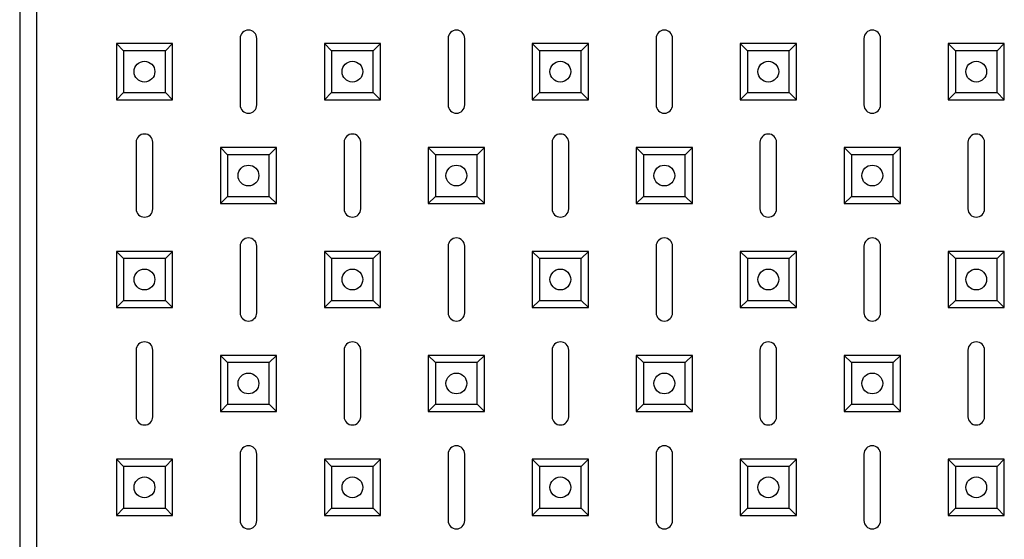
# Model space of a CAD drawing. Units: millimetres. Extents: x -2264 to 1981, y -1894 to 2498.
# Drawn here: x -2226 to -1989, y -1635 to -1510 of the extents above; entities that cross this region are included whole.
import ezdxf

# ---------------------------------------------------------------- set-up
doc = ezdxf.new("R2010")
doc.units = ezdxf.units.MM

msp = doc.modelspace()

# ---------------------------------------------------------------- linework, layer by layer
at = {"color": 7, "linetype": 'Continuous', "lineweight": 25}
for p, q in [((-2225.94, -879.3), (-2225.94, -1815.16)), ((-2221.94, -881.23), (-2221.94, -1813.23)), ((-2172.94, -1514.23), (-2172.94, -1530.23)), ((-2172.94, -1514.23), (-2172.94, -1530.23)), ((-2168.94, -1530.23), (-2168.94, -1514.23)), ((-2168.94, -1530.23), (-2168.94, -1514.23)), ((-2122.94, -1514.23), (-2122.94, -1530.23)), ((-2122.94, -1514.23), (-2122.94, -1530.23)), ((-2118.94, -1530.23), (-2118.94, -1514.23)), ((-2118.94, -1530.23), (-2118.94, -1514.23)), ((-2072.94, -1514.23), (-2072.94, -1530.23)), ((-2072.94, -1514.23), (-2072.94, -1530.23)), ((-2068.94, -1530.23), (-2068.94, -1514.23)), ((-2068.94, -1530.23), (-2068.94, -1514.23)), ((-2022.94, -1514.23), (-2022.94, -1530.23)), ((-2022.94, -1514.23), (-2022.94, -1530.23)), ((-2018.94, -1530.23), (-2018.94, -1514.23)), ((-2018.94, -1530.23), (-2018.94, -1514.23)), ((-2200.96, -1517.21), (-2202.69, -1515.48)), ((-2202.69, -1515.48), (-2202.69, -1528.98)), ((-2189.19, -1515.48), (-2202.69, -1515.48)), ((-2200.96, -1517.21), (-2202.69, -1515.48)), ((-2202.69, -1515.48), (-2202.69, -1528.98)), ((-2189.19, -1515.48), (-2202.69, -1515.48)), ((-2200.96, -1517.21), (-2200.96, -1527.25)), ((-2190.92, -1517.21), (-2200.96, -1517.21)), ((-2200.96, -1517.21), (-2200.96, -1527.25)), ((-2190.92, -1517.21), (-2200.96, -1517.21)), ((-2190.92, -1517.21), (-2189.19, -1515.48)), ((-2190.92, -1517.21), (-2189.19, -1515.48)), ((-2190.92, -1527.25), (-2190.92, -1517.21)), ((-2190.92, -1527.25), (-2190.92, -1517.21)), ((-2189.19, -1528.98), (-2189.19, -1515.48)), ((-2189.19, -1528.98), (-2189.19, -1515.48)), ((-2150.96, -1517.21), (-2152.69, -1515.48)), ((-2152.69, -1515.48), (-2152.69, -1528.98)), ((-2139.19, -1515.48), (-2152.69, -1515.48)), ((-2150.96, -1517.21), (-2152.69, -1515.48)), ((-2139.19, -1515.48), (-2152.69, -1515.48)), ((-2152.69, -1515.48), (-2152.69, -1528.98)), ((-2150.96, -1517.21), (-2150.96, -1527.25)), ((-2140.92, -1517.21), (-2150.96, -1517.21)), ((-2150.96, -1517.21), (-2150.96, -1527.25)), ((-2140.92, -1517.21), (-2150.96, -1517.21)), ((-2140.92, -1517.21), (-2139.19, -1515.48)), ((-2140.92, -1517.21), (-2139.19, -1515.48)), ((-2140.92, -1527.25), (-2140.92, -1517.21)), ((-2140.92, -1527.25), (-2140.92, -1517.21)), ((-2139.19, -1528.98), (-2139.19, -1515.48)), ((-2139.19, -1528.98), (-2139.19, -1515.48)), ((-2100.96, -1517.21), (-2102.69, -1515.48)), ((-2102.69, -1515.48), (-2102.69, -1528.98)), ((-2089.19, -1515.48), (-2102.69, -1515.48)), ((-2100.96, -1517.21), (-2102.69, -1515.48)), ((-2102.69, -1515.48), (-2102.69, -1528.98)), ((-2089.19, -1515.48), (-2102.69, -1515.48)), ((-2100.96, -1517.21), (-2100.96, -1527.25)), ((-2090.92, -1517.21), (-2100.96, -1517.21)), ((-2100.96, -1517.21), (-2100.96, -1527.25)), ((-2090.92, -1517.21), (-2100.96, -1517.21)), ((-2090.92, -1517.21), (-2089.19, -1515.48)), ((-2090.92, -1517.21), (-2089.19, -1515.48)), ((-2090.92, -1527.25), (-2090.92, -1517.21)), ((-2090.92, -1527.25), (-2090.92, -1517.21)), ((-2089.19, -1528.98), (-2089.19, -1515.48)), ((-2089.19, -1528.98), (-2089.19, -1515.48)), ((-2050.96, -1517.21), (-2052.69, -1515.48)), ((-2052.69, -1515.48), (-2052.69, -1528.98)), ((-2039.19, -1515.48), (-2052.69, -1515.48)), ((-2050.96, -1517.21), (-2052.69, -1515.48)), ((-2052.69, -1515.48), (-2052.69, -1528.98)), ((-2039.19, -1515.48), (-2052.69, -1515.48)), ((-2050.96, -1517.21), (-2050.96, -1527.25)), ((-2040.92, -1517.21), (-2050.96, -1517.21)), ((-2050.96, -1517.21), (-2050.96, -1527.25)), ((-2040.92, -1517.21), (-2050.96, -1517.21)), ((-2040.92, -1517.21), (-2039.19, -1515.48)), ((-2040.92, -1517.21), (-2039.19, -1515.48)), ((-2040.92, -1527.25), (-2040.92, -1517.21)), ((-2040.92, -1527.25), (-2040.92, -1517.21)), ((-2039.19, -1528.98), (-2039.19, -1515.48)), ((-2039.19, -1528.98), (-2039.19, -1515.48)), ((-2000.96, -1517.21), (-2002.69, -1515.48)), ((-2002.69, -1515.48), (-2002.69, -1528.98)), ((-1989.19, -1515.48), (-2002.69, -1515.48)), ((-2000.96, -1517.21), (-2002.69, -1515.48)), ((-1989.19, -1515.48), (-2002.69, -1515.48)), ((-2002.69, -1515.48), (-2002.69, -1528.98)), ((-2000.96, -1517.21), (-2000.96, -1527.25)), ((-1990.92, -1517.21), (-2000.96, -1517.21)), ((-2000.96, -1517.21), (-2000.96, -1527.25)), ((-1990.92, -1517.21), (-2000.96, -1517.21)), ((-1990.92, -1517.21), (-1989.19, -1515.48)), ((-1990.92, -1517.21), (-1989.19, -1515.48)), ((-1990.92, -1527.25), (-1990.92, -1517.21)), ((-1990.92, -1527.25), (-1990.92, -1517.21)), ((-1989.19, -1528.98), (-1989.19, -1515.48)), ((-1989.19, -1528.98), (-1989.19, -1515.48)), ((-2200.96, -1527.25), (-2202.69, -1528.98)), ((-2200.96, -1527.25), (-2202.69, -1528.98)), ((-2202.69, -1528.98), (-2189.19, -1528.98)), ((-2202.69, -1528.98), (-2189.19, -1528.98)), ((-2200.96, -1527.25), (-2190.92, -1527.25)), ((-2200.96, -1527.25), (-2190.92, -1527.25)), ((-2190.92, -1527.25), (-2189.19, -1528.98)), ((-2190.92, -1527.25), (-2189.19, -1528.98)), ((-2150.96, -1527.25), (-2152.69, -1528.98)), ((-2150.96, -1527.25), (-2152.69, -1528.98)), ((-2152.69, -1528.98), (-2139.19, -1528.98)), ((-2152.69, -1528.98), (-2139.19, -1528.98)), ((-2150.96, -1527.25), (-2140.92, -1527.25)), ((-2150.96, -1527.25), (-2140.92, -1527.25)), ((-2140.92, -1527.25), (-2139.19, -1528.98)), ((-2140.92, -1527.25), (-2139.19, -1528.98)), ((-2100.96, -1527.25), (-2102.69, -1528.98)), ((-2100.96, -1527.25), (-2102.69, -1528.98)), ((-2102.69, -1528.98), (-2089.19, -1528.98)), ((-2102.69, -1528.98), (-2089.19, -1528.98)), ((-2100.96, -1527.25), (-2090.92, -1527.25)), ((-2100.96, -1527.25), (-2090.92, -1527.25)), ((-2090.92, -1527.25), (-2089.19, -1528.98)), ((-2090.92, -1527.25), (-2089.19, -1528.98)), ((-2050.96, -1527.25), (-2052.69, -1528.98)), ((-2050.96, -1527.25), (-2052.69, -1528.98)), ((-2052.69, -1528.98), (-2039.19, -1528.98)), ((-2052.69, -1528.98), (-2039.19, -1528.98)), ((-2050.96, -1527.25), (-2040.92, -1527.25)), ((-2050.96, -1527.25), (-2040.92, -1527.25)), ((-2040.92, -1527.25), (-2039.19, -1528.98)), ((-2040.92, -1527.25), (-2039.19, -1528.98)), ((-2000.96, -1527.25), (-2002.69, -1528.98)), ((-2000.96, -1527.25), (-2002.69, -1528.98)), ((-2002.69, -1528.98), (-1989.19, -1528.98)), ((-2002.69, -1528.98), (-1989.19, -1528.98)), ((-2000.96, -1527.25), (-1990.92, -1527.25)), ((-2000.96, -1527.25), (-1990.92, -1527.25)), ((-1990.92, -1527.25), (-1989.19, -1528.98)), ((-1990.92, -1527.25), (-1989.19, -1528.98)), ((-2197.94, -1539.23), (-2197.94, -1555.23)), ((-2197.94, -1539.23), (-2197.94, -1555.23)), ((-2193.94, -1555.23), (-2193.94, -1539.23)), ((-2193.94, -1555.23), (-2193.94, -1539.23)), ((-2175.96, -1542.21), (-2177.69, -1540.48)), ((-2177.69, -1540.48), (-2177.69, -1553.98)), ((-2164.19, -1540.48), (-2177.69, -1540.48)), ((-2175.96, -1542.21), (-2177.69, -1540.48)), ((-2164.19, -1540.48), (-2177.69, -1540.48)), ((-2177.69, -1540.48), (-2177.69, -1553.98)), ((-2165.92, -1542.21), (-2164.19, -1540.48)), ((-2165.92, -1542.21), (-2164.19, -1540.48)), ((-2164.19, -1553.98), (-2164.19, -1540.48)), ((-2164.19, -1553.98), (-2164.19, -1540.48)), ((-2147.94, -1539.23), (-2147.94, -1555.23)), ((-2147.94, -1539.23), (-2147.94, -1555.23)), ((-2143.94, -1555.23), (-2143.94, -1539.23)), ((-2143.94, -1555.23), (-2143.94, -1539.23)), ((-2125.96, -1542.21), (-2127.69, -1540.48)), ((-2127.69, -1540.48), (-2127.69, -1553.98)), ((-2114.19, -1540.48), (-2127.69, -1540.48)), ((-2125.96, -1542.21), (-2127.69, -1540.48)), ((-2127.69, -1540.48), (-2127.69, -1553.98)), ((-2114.19, -1540.48), (-2127.69, -1540.48)), ((-2115.92, -1542.21), (-2114.19, -1540.48)), ((-2115.92, -1542.21), (-2114.19, -1540.48)), ((-2114.19, -1553.98), (-2114.19, -1540.48)), ((-2114.19, -1553.98), (-2114.19, -1540.48)), ((-2097.94, -1539.23), (-2097.94, -1555.23)), ((-2097.94, -1539.23), (-2097.94, -1555.23)), ((-2093.94, -1555.23), (-2093.94, -1539.23)), ((-2093.94, -1555.23), (-2093.94, -1539.23)), ((-2075.96, -1542.21), (-2077.69, -1540.48)), ((-2077.69, -1540.48), (-2077.69, -1553.98)), ((-2064.19, -1540.48), (-2077.69, -1540.48)), ((-2075.96, -1542.21), (-2077.69, -1540.48)), ((-2077.69, -1540.48), (-2077.69, -1553.98)), ((-2064.19, -1540.48), (-2077.69, -1540.48)), ((-2065.92, -1542.21), (-2064.19, -1540.48)), ((-2065.92, -1542.21), (-2064.19, -1540.48)), ((-2064.19, -1553.98), (-2064.19, -1540.48)), ((-2064.19, -1553.98), (-2064.19, -1540.48)), ((-2047.94, -1539.23), (-2047.94, -1555.23)), ((-2047.94, -1539.23), (-2047.94, -1555.23)), ((-2043.94, -1555.23), (-2043.94, -1539.23)), ((-2043.94, -1555.23), (-2043.94, -1539.23)), ((-2025.96, -1542.21), (-2027.69, -1540.48)), ((-2014.19, -1540.48), (-2027.69, -1540.48)), ((-2027.69, -1540.48), (-2027.69, -1553.98)), ((-2025.96, -1542.21), (-2027.69, -1540.48)), ((-2014.19, -1540.48), (-2027.69, -1540.48)), ((-2027.69, -1540.48), (-2027.69, -1553.98)), ((-2015.92, -1542.21), (-2014.19, -1540.48)), ((-2015.92, -1542.21), (-2014.19, -1540.48)), ((-2014.19, -1553.98), (-2014.19, -1540.48)), ((-2014.19, -1553.98), (-2014.19, -1540.48)), ((-1997.94, -1539.23), (-1997.94, -1555.23)), ((-1997.94, -1539.23), (-1997.94, -1555.23)), ((-1993.94, -1555.23), (-1993.94, -1539.23)), ((-1993.94, -1555.23), (-1993.94, -1539.23)), ((-2175.96, -1542.21), (-2175.96, -1552.25)), ((-2165.92, -1542.21), (-2175.96, -1542.21)), ((-2175.96, -1542.21), (-2175.96, -1552.25)), ((-2165.92, -1542.21), (-2175.96, -1542.21)), ((-2165.92, -1552.25), (-2165.92, -1542.21)), ((-2165.92, -1552.25), (-2165.92, -1542.21)), ((-2125.96, -1542.21), (-2125.96, -1552.25)), ((-2115.92, -1542.21), (-2125.96, -1542.21)), ((-2125.96, -1542.21), (-2125.96, -1552.25)), ((-2115.92, -1542.21), (-2125.96, -1542.21)), ((-2115.92, -1552.25), (-2115.92, -1542.21)), ((-2115.92, -1552.25), (-2115.92, -1542.21)), ((-2075.96, -1542.21), (-2075.96, -1552.25)), ((-2065.92, -1542.21), (-2075.96, -1542.21)), ((-2075.96, -1542.21), (-2075.96, -1552.25)), ((-2065.92, -1542.21), (-2075.96, -1542.21)), ((-2065.92, -1552.25), (-2065.92, -1542.21)), ((-2065.92, -1552.25), (-2065.92, -1542.21)), ((-2025.96, -1542.21), (-2025.96, -1552.25)), ((-2015.92, -1542.21), (-2025.96, -1542.21)), ((-2025.96, -1542.21), (-2025.96, -1552.25)), ((-2015.92, -1542.21), (-2025.96, -1542.21)), ((-2015.92, -1552.25), (-2015.92, -1542.21)), ((-2015.92, -1552.25), (-2015.92, -1542.21)), ((-2175.96, -1552.25), (-2177.69, -1553.98)), ((-2175.96, -1552.25), (-2177.69, -1553.98)), ((-2175.96, -1552.25), (-2165.92, -1552.25)), ((-2175.96, -1552.25), (-2165.92, -1552.25)), ((-2165.92, -1552.25), (-2164.19, -1553.98)), ((-2165.92, -1552.25), (-2164.19, -1553.98)), ((-2125.96, -1552.25), (-2127.69, -1553.98)), ((-2125.96, -1552.25), (-2127.69, -1553.98)), ((-2125.96, -1552.25), (-2115.92, -1552.25)), ((-2125.96, -1552.25), (-2115.92, -1552.25)), ((-2115.92, -1552.25), (-2114.19, -1553.98)), ((-2115.92, -1552.25), (-2114.19, -1553.98)), ((-2075.96, -1552.25), (-2077.69, -1553.98)), ((-2075.96, -1552.25), (-2077.69, -1553.98)), ((-2075.96, -1552.25), (-2065.92, -1552.25)), ((-2075.96, -1552.25), (-2065.92, -1552.25)), ((-2065.92, -1552.25), (-2064.19, -1553.98)), ((-2065.92, -1552.25), (-2064.19, -1553.98)), ((-2025.96, -1552.25), (-2027.69, -1553.98)), ((-2025.96, -1552.25), (-2027.69, -1553.98)), ((-2025.96, -1552.25), (-2015.92, -1552.25)), ((-2025.96, -1552.25), (-2015.92, -1552.25)), ((-2015.92, -1552.25), (-2014.19, -1553.98)), ((-2015.92, -1552.25), (-2014.19, -1553.98)), ((-2177.69, -1553.98), (-2164.19, -1553.98)), ((-2177.69, -1553.98), (-2164.19, -1553.98)), ((-2127.69, -1553.98), (-2114.19, -1553.98)), ((-2127.69, -1553.98), (-2114.19, -1553.98)), ((-2077.69, -1553.98), (-2064.19, -1553.98)), ((-2077.69, -1553.98), (-2064.19, -1553.98)), ((-2027.69, -1553.98), (-2014.19, -1553.98)), ((-2027.69, -1553.98), (-2014.19, -1553.98)), ((-2172.94, -1564.23), (-2172.94, -1580.23)), ((-2172.94, -1564.23), (-2172.94, -1580.23)), ((-2168.94, -1580.23), (-2168.94, -1564.23)), ((-2168.94, -1580.23), (-2168.94, -1564.23)), ((-2122.94, -1564.23), (-2122.94, -1580.23)), ((-2122.94, -1564.23), (-2122.94, -1580.23)), ((-2118.94, -1580.23), (-2118.94, -1564.23)), ((-2118.94, -1580.23), (-2118.94, -1564.23)), ((-2072.94, -1564.23), (-2072.94, -1580.23)), ((-2072.94, -1564.23), (-2072.94, -1580.23)), ((-2068.94, -1580.23), (-2068.94, -1564.23)), ((-2068.94, -1580.23), (-2068.94, -1564.23)), ((-2022.94, -1564.23), (-2022.94, -1580.23)), ((-2022.94, -1564.23), (-2022.94, -1580.23)), ((-2018.94, -1580.23), (-2018.94, -1564.23)), ((-2018.94, -1580.23), (-2018.94, -1564.23)), ((-2200.96, -1567.21), (-2202.69, -1565.48)), ((-2189.19, -1565.48), (-2202.69, -1565.48)), ((-2202.69, -1565.48), (-2202.69, -1578.98)), ((-2200.96, -1567.21), (-2202.69, -1565.48)), ((-2189.19, -1565.48), (-2202.69, -1565.48)), ((-2202.69, -1565.48), (-2202.69, -1578.98)), ((-2190.92, -1567.21), (-2200.96, -1567.21)), ((-2200.96, -1567.21), (-2200.96, -1577.25)), ((-2200.96, -1567.21), (-2200.96, -1577.25)), ((-2190.92, -1567.21), (-2200.96, -1567.21)), ((-2190.92, -1567.21), (-2189.19, -1565.48)), ((-2190.92, -1567.21), (-2189.19, -1565.48)), ((-2190.92, -1577.25), (-2190.92, -1567.21)), ((-2190.92, -1577.25), (-2190.92, -1567.21)), ((-2189.19, -1578.98), (-2189.19, -1565.48)), ((-2189.19, -1578.98), (-2189.19, -1565.48)), ((-2150.96, -1567.21), (-2152.69, -1565.48)), ((-2139.19, -1565.48), (-2152.69, -1565.48)), ((-2152.69, -1565.48), (-2152.69, -1578.98)), ((-2150.96, -1567.21), (-2152.69, -1565.48)), ((-2139.19, -1565.48), (-2152.69, -1565.48)), ((-2152.69, -1565.48), (-2152.69, -1578.98)), ((-2150.96, -1567.21), (-2150.96, -1577.25)), ((-2140.92, -1567.21), (-2150.96, -1567.21)), ((-2150.96, -1567.21), (-2150.96, -1577.25)), ((-2140.92, -1567.21), (-2150.96, -1567.21)), ((-2140.92, -1567.21), (-2139.19, -1565.48)), ((-2140.92, -1567.21), (-2139.19, -1565.48)), ((-2140.92, -1577.25), (-2140.92, -1567.21)), ((-2140.92, -1577.25), (-2140.92, -1567.21)), ((-2139.19, -1578.98), (-2139.19, -1565.48)), ((-2139.19, -1578.98), (-2139.19, -1565.48)), ((-2100.96, -1567.21), (-2102.69, -1565.48)), ((-2102.69, -1565.48), (-2102.69, -1578.98)), ((-2089.19, -1565.48), (-2102.69, -1565.48)), ((-2100.96, -1567.21), (-2102.69, -1565.48)), ((-2102.69, -1565.48), (-2102.69, -1578.98)), ((-2089.19, -1565.48), (-2102.69, -1565.48)), ((-2100.96, -1567.21), (-2100.96, -1577.25)), ((-2090.92, -1567.21), (-2100.96, -1567.21)), ((-2100.96, -1567.21), (-2100.96, -1577.25)), ((-2090.92, -1567.21), (-2100.96, -1567.21)), ((-2090.92, -1567.21), (-2089.19, -1565.48)), ((-2090.92, -1567.21), (-2089.19, -1565.48)), ((-2090.92, -1577.25), (-2090.92, -1567.21)), ((-2090.92, -1577.25), (-2090.92, -1567.21)), ((-2089.19, -1578.98), (-2089.19, -1565.48)), ((-2089.19, -1578.98), (-2089.19, -1565.48)), ((-2050.96, -1567.21), (-2052.69, -1565.48)), ((-2039.19, -1565.48), (-2052.69, -1565.48)), ((-2052.69, -1565.48), (-2052.69, -1578.98)), ((-2050.96, -1567.21), (-2052.69, -1565.48)), ((-2039.19, -1565.48), (-2052.69, -1565.48)), ((-2052.69, -1565.48), (-2052.69, -1578.98)), ((-2050.96, -1567.21), (-2050.96, -1577.25)), ((-2040.92, -1567.21), (-2050.96, -1567.21)), ((-2050.96, -1567.21), (-2050.96, -1577.25)), ((-2040.92, -1567.21), (-2050.96, -1567.21)), ((-2040.92, -1567.21), (-2039.19, -1565.48)), ((-2040.92, -1567.21), (-2039.19, -1565.48)), ((-2040.92, -1577.25), (-2040.92, -1567.21)), ((-2040.92, -1577.25), (-2040.92, -1567.21)), ((-2039.19, -1578.98), (-2039.19, -1565.48)), ((-2039.19, -1578.98), (-2039.19, -1565.48)), ((-2000.96, -1567.21), (-2002.69, -1565.48)), ((-1989.19, -1565.48), (-2002.69, -1565.48)), ((-2002.69, -1565.48), (-2002.69, -1578.98)), ((-2000.96, -1567.21), (-2002.69, -1565.48)), ((-2002.69, -1565.48), (-2002.69, -1578.98)), ((-1989.19, -1565.48), (-2002.69, -1565.48)), ((-2000.96, -1567.21), (-2000.96, -1577.25)), ((-1990.92, -1567.21), (-2000.96, -1567.21)), ((-2000.96, -1567.21), (-2000.96, -1577.25)), ((-1990.92, -1567.21), (-2000.96, -1567.21)), ((-1990.92, -1567.21), (-1989.19, -1565.48)), ((-1990.92, -1567.21), (-1989.19, -1565.48)), ((-1990.92, -1577.25), (-1990.92, -1567.21)), ((-1990.92, -1577.25), (-1990.92, -1567.21)), ((-1989.19, -1578.98), (-1989.19, -1565.48)), ((-1989.19, -1578.98), (-1989.19, -1565.48)), ((-2200.96, -1577.25), (-2202.69, -1578.98)), ((-2200.96, -1577.25), (-2202.69, -1578.98)), ((-2202.69, -1578.98), (-2189.19, -1578.98)), ((-2202.69, -1578.98), (-2189.19, -1578.98)), ((-2200.96, -1577.25), (-2190.92, -1577.25)), ((-2200.96, -1577.25), (-2190.92, -1577.25)), ((-2190.92, -1577.25), (-2189.19, -1578.98)), ((-2190.92, -1577.25), (-2189.19, -1578.98)), ((-2150.96, -1577.25), (-2152.69, -1578.98)), ((-2150.96, -1577.25), (-2152.69, -1578.98)), ((-2152.69, -1578.98), (-2139.19, -1578.98)), ((-2152.69, -1578.98), (-2139.19, -1578.98)), ((-2150.96, -1577.25), (-2140.92, -1577.25)), ((-2150.96, -1577.25), (-2140.92, -1577.25)), ((-2140.92, -1577.25), (-2139.19, -1578.98)), ((-2140.92, -1577.25), (-2139.19, -1578.98)), ((-2100.96, -1577.25), (-2102.69, -1578.98)), ((-2100.96, -1577.25), (-2102.69, -1578.98)), ((-2102.69, -1578.98), (-2089.19, -1578.98)), ((-2102.69, -1578.98), (-2089.19, -1578.98)), ((-2100.96, -1577.25), (-2090.92, -1577.25)), ((-2100.96, -1577.25), (-2090.92, -1577.25)), ((-2090.92, -1577.25), (-2089.19, -1578.98)), ((-2090.92, -1577.25), (-2089.19, -1578.98)), ((-2050.96, -1577.25), (-2052.69, -1578.98)), ((-2050.96, -1577.25), (-2052.69, -1578.98)), ((-2052.69, -1578.98), (-2039.19, -1578.98)), ((-2052.69, -1578.98), (-2039.19, -1578.98)), ((-2050.96, -1577.25), (-2040.92, -1577.25)), ((-2050.96, -1577.25), (-2040.92, -1577.25)), ((-2040.92, -1577.25), (-2039.19, -1578.98)), ((-2040.92, -1577.25), (-2039.19, -1578.98)), ((-2000.96, -1577.25), (-2002.69, -1578.98)), ((-2000.96, -1577.25), (-2002.69, -1578.98)), ((-2002.69, -1578.98), (-1989.19, -1578.98)), ((-2002.69, -1578.98), (-1989.19, -1578.98)), ((-2000.96, -1577.25), (-1990.92, -1577.25)), ((-2000.96, -1577.25), (-1990.92, -1577.25)), ((-1990.92, -1577.25), (-1989.19, -1578.98)), ((-1990.92, -1577.25), (-1989.19, -1578.98)), ((-2197.94, -1589.23), (-2197.94, -1605.23)), ((-2197.94, -1589.23), (-2197.94, -1605.23)), ((-2193.94, -1605.23), (-2193.94, -1589.23)), ((-2193.94, -1605.23), (-2193.94, -1589.23)), ((-2175.96, -1592.21), (-2177.69, -1590.48)), ((-2164.19, -1590.48), (-2177.69, -1590.48)), ((-2177.69, -1590.48), (-2177.69, -1603.98)), ((-2175.96, -1592.21), (-2177.69, -1590.48)), ((-2164.19, -1590.48), (-2177.69, -1590.48)), ((-2177.69, -1590.48), (-2177.69, -1603.98)), ((-2165.92, -1592.21), (-2164.19, -1590.48)), ((-2165.92, -1592.21), (-2164.19, -1590.48)), ((-2164.19, -1603.98), (-2164.19, -1590.48)), ((-2164.19, -1603.98), (-2164.19, -1590.48)), ((-2147.94, -1589.23), (-2147.94, -1605.23)), ((-2147.94, -1589.23), (-2147.94, -1605.23)), ((-2143.94, -1605.23), (-2143.94, -1589.23)), ((-2143.94, -1605.23), (-2143.94, -1589.23)), ((-2125.96, -1592.21), (-2127.69, -1590.48)), ((-2127.69, -1590.48), (-2127.69, -1603.98)), ((-2114.19, -1590.48), (-2127.69, -1590.48)), ((-2125.96, -1592.21), (-2127.69, -1590.48)), ((-2127.69, -1590.48), (-2127.69, -1603.98)), ((-2114.19, -1590.48), (-2127.69, -1590.48)), ((-2115.92, -1592.21), (-2114.19, -1590.48)), ((-2115.92, -1592.21), (-2114.19, -1590.48)), ((-2114.19, -1603.98), (-2114.19, -1590.48)), ((-2114.19, -1603.98), (-2114.19, -1590.48)), ((-2097.94, -1589.23), (-2097.94, -1605.23)), ((-2097.94, -1589.23), (-2097.94, -1605.23)), ((-2093.94, -1605.23), (-2093.94, -1589.23)), ((-2093.94, -1605.23), (-2093.94, -1589.23)), ((-2075.96, -1592.21), (-2077.69, -1590.48)), ((-2077.69, -1590.48), (-2077.69, -1603.98)), ((-2064.19, -1590.48), (-2077.69, -1590.48)), ((-2075.96, -1592.21), (-2077.69, -1590.48)), ((-2064.19, -1590.48), (-2077.69, -1590.48)), ((-2077.69, -1590.48), (-2077.69, -1603.98)), ((-2065.92, -1592.21), (-2064.19, -1590.48)), ((-2065.92, -1592.21), (-2064.19, -1590.48)), ((-2064.19, -1603.98), (-2064.19, -1590.48)), ((-2064.19, -1603.98), (-2064.19, -1590.48)), ((-2047.94, -1589.23), (-2047.94, -1605.23)), ((-2047.94, -1589.23), (-2047.94, -1605.23)), ((-2043.94, -1605.23), (-2043.94, -1589.23)), ((-2043.94, -1605.23), (-2043.94, -1589.23)), ((-2025.96, -1592.21), (-2027.69, -1590.48)), ((-2027.69, -1590.48), (-2027.69, -1603.98)), ((-2014.19, -1590.48), (-2027.69, -1590.48)), ((-2025.96, -1592.21), (-2027.69, -1590.48)), ((-2027.69, -1590.48), (-2027.69, -1603.98)), ((-2014.19, -1590.48), (-2027.69, -1590.48)), ((-2015.92, -1592.21), (-2014.19, -1590.48)), ((-2015.92, -1592.21), (-2014.19, -1590.48)), ((-2014.19, -1603.98), (-2014.19, -1590.48)), ((-2014.19, -1603.98), (-2014.19, -1590.48)), ((-1997.94, -1589.23), (-1997.94, -1605.23)), ((-1997.94, -1589.23), (-1997.94, -1605.23)), ((-1993.94, -1605.23), (-1993.94, -1589.23)), ((-1993.94, -1605.23), (-1993.94, -1589.23)), ((-2175.96, -1592.21), (-2175.96, -1602.25)), ((-2165.92, -1592.21), (-2175.96, -1592.21)), ((-2175.96, -1592.21), (-2175.96, -1602.25)), ((-2165.92, -1592.21), (-2175.96, -1592.21)), ((-2165.92, -1602.25), (-2165.92, -1592.21)), ((-2165.92, -1602.25), (-2165.92, -1592.21)), ((-2125.96, -1592.21), (-2125.96, -1602.25)), ((-2115.92, -1592.21), (-2125.96, -1592.21)), ((-2125.96, -1592.21), (-2125.96, -1602.25)), ((-2115.92, -1592.21), (-2125.96, -1592.21)), ((-2115.92, -1602.25), (-2115.92, -1592.21)), ((-2115.92, -1602.25), (-2115.92, -1592.21)), ((-2075.96, -1592.21), (-2075.96, -1602.25)), ((-2065.92, -1592.21), (-2075.96, -1592.21)), ((-2075.96, -1592.21), (-2075.96, -1602.25)), ((-2065.92, -1592.21), (-2075.96, -1592.21)), ((-2065.92, -1602.25), (-2065.92, -1592.21)), ((-2065.92, -1602.25), (-2065.92, -1592.21)), ((-2025.96, -1592.21), (-2025.96, -1602.25)), ((-2015.92, -1592.21), (-2025.96, -1592.21)), ((-2025.96, -1592.21), (-2025.96, -1602.25)), ((-2015.92, -1592.21), (-2025.96, -1592.21)), ((-2015.92, -1602.25), (-2015.92, -1592.21)), ((-2015.92, -1602.25), (-2015.92, -1592.21)), ((-2175.96, -1602.25), (-2177.69, -1603.98)), ((-2175.96, -1602.25), (-2177.69, -1603.98)), ((-2175.96, -1602.25), (-2165.92, -1602.25)), ((-2175.96, -1602.25), (-2165.92, -1602.25)), ((-2165.92, -1602.25), (-2164.19, -1603.98)), ((-2165.92, -1602.25), (-2164.19, -1603.98)), ((-2125.96, -1602.25), (-2127.69, -1603.98)), ((-2125.96, -1602.25), (-2127.69, -1603.98)), ((-2125.96, -1602.25), (-2115.92, -1602.25)), ((-2125.96, -1602.25), (-2115.92, -1602.25)), ((-2115.92, -1602.25), (-2114.19, -1603.98)), ((-2115.92, -1602.25), (-2114.19, -1603.98)), ((-2075.96, -1602.25), (-2077.69, -1603.98)), ((-2075.96, -1602.25), (-2077.69, -1603.98)), ((-2075.96, -1602.25), (-2065.92, -1602.25)), ((-2075.96, -1602.25), (-2065.92, -1602.25)), ((-2065.92, -1602.25), (-2064.19, -1603.98)), ((-2065.92, -1602.25), (-2064.19, -1603.98)), ((-2025.96, -1602.25), (-2027.69, -1603.98)), ((-2025.96, -1602.25), (-2027.69, -1603.98)), ((-2025.96, -1602.25), (-2015.92, -1602.25)), ((-2025.96, -1602.25), (-2015.92, -1602.25)), ((-2015.92, -1602.25), (-2014.19, -1603.98)), ((-2015.92, -1602.25), (-2014.19, -1603.98)), ((-2177.69, -1603.98), (-2164.19, -1603.98)), ((-2177.69, -1603.98), (-2164.19, -1603.98)), ((-2127.69, -1603.98), (-2114.19, -1603.98)), ((-2127.69, -1603.98), (-2114.19, -1603.98)), ((-2077.69, -1603.98), (-2064.19, -1603.98)), ((-2077.69, -1603.98), (-2064.19, -1603.98)), ((-2027.69, -1603.98), (-2014.19, -1603.98)), ((-2027.69, -1603.98), (-2014.19, -1603.98)), ((-2172.94, -1614.23), (-2172.94, -1630.23)), ((-2172.94, -1614.23), (-2172.94, -1630.23)), ((-2168.94, -1630.23), (-2168.94, -1614.23)), ((-2168.94, -1630.23), (-2168.94, -1614.23)), ((-2122.94, -1614.23), (-2122.94, -1630.23)), ((-2122.94, -1614.23), (-2122.94, -1630.23)), ((-2118.94, -1630.23), (-2118.94, -1614.23)), ((-2118.94, -1630.23), (-2118.94, -1614.23)), ((-2072.94, -1614.23), (-2072.94, -1630.23)), ((-2072.94, -1614.23), (-2072.94, -1630.23)), ((-2068.94, -1630.23), (-2068.94, -1614.23)), ((-2068.94, -1630.23), (-2068.94, -1614.23)), ((-2022.94, -1614.23), (-2022.94, -1630.23)), ((-2022.94, -1614.23), (-2022.94, -1630.23)), ((-2018.94, -1630.23), (-2018.94, -1614.23)), ((-2018.94, -1630.23), (-2018.94, -1614.23)), ((-2200.96, -1617.21), (-2202.69, -1615.48)), ((-2189.19, -1615.48), (-2202.69, -1615.48)), ((-2202.69, -1615.48), (-2202.69, -1628.98)), ((-2200.96, -1617.21), (-2202.69, -1615.48)), ((-2202.69, -1615.48), (-2202.69, -1628.98)), ((-2189.19, -1615.48), (-2202.69, -1615.48)), ((-2190.92, -1617.21), (-2189.19, -1615.48)), ((-2190.92, -1617.21), (-2189.19, -1615.48)), ((-2189.19, -1628.98), (-2189.19, -1615.48)), ((-2189.19, -1628.98), (-2189.19, -1615.48)), ((-2150.96, -1617.21), (-2152.69, -1615.48)), ((-2139.19, -1615.48), (-2152.69, -1615.48)), ((-2152.69, -1615.48), (-2152.69, -1628.98)), ((-2150.96, -1617.21), (-2152.69, -1615.48)), ((-2152.69, -1615.48), (-2152.69, -1628.98)), ((-2139.19, -1615.48), (-2152.69, -1615.48)), ((-2140.92, -1617.21), (-2139.19, -1615.48)), ((-2140.92, -1617.21), (-2139.19, -1615.48)), ((-2139.19, -1628.98), (-2139.19, -1615.48)), ((-2139.19, -1628.98), (-2139.19, -1615.48)), ((-2100.96, -1617.21), (-2102.69, -1615.48)), ((-2089.19, -1615.48), (-2102.69, -1615.48)), ((-2102.69, -1615.48), (-2102.69, -1628.98)), ((-2100.96, -1617.21), (-2102.69, -1615.48)), ((-2089.19, -1615.48), (-2102.69, -1615.48)), ((-2102.69, -1615.48), (-2102.69, -1628.98)), ((-2090.92, -1617.21), (-2089.19, -1615.48)), ((-2090.92, -1617.21), (-2089.19, -1615.48)), ((-2089.19, -1628.98), (-2089.19, -1615.48)), ((-2089.19, -1628.98), (-2089.19, -1615.48)), ((-2050.96, -1617.21), (-2052.69, -1615.48)), ((-2039.19, -1615.48), (-2052.69, -1615.48)), ((-2052.69, -1615.48), (-2052.69, -1628.98)), ((-2050.96, -1617.21), (-2052.69, -1615.48)), ((-2052.69, -1615.48), (-2052.69, -1628.98)), ((-2039.19, -1615.48), (-2052.69, -1615.48)), ((-2040.92, -1617.21), (-2039.19, -1615.48)), ((-2040.92, -1617.21), (-2039.19, -1615.48)), ((-2039.19, -1628.98), (-2039.19, -1615.48)), ((-2039.19, -1628.98), (-2039.19, -1615.48)), ((-2000.96, -1617.21), (-2002.69, -1615.48)), ((-1989.19, -1615.48), (-2002.69, -1615.48)), ((-2002.69, -1615.48), (-2002.69, -1628.98)), ((-2000.96, -1617.21), (-2002.69, -1615.48)), ((-2002.69, -1615.48), (-2002.69, -1628.98)), ((-1989.19, -1615.48), (-2002.69, -1615.48)), ((-1990.92, -1617.21), (-1989.19, -1615.48)), ((-1990.92, -1617.21), (-1989.19, -1615.48)), ((-1989.19, -1628.98), (-1989.19, -1615.48)), ((-1989.19, -1628.98), (-1989.19, -1615.48)), ((-2200.96, -1617.21), (-2200.96, -1627.25)), ((-2190.92, -1617.21), (-2200.96, -1617.21)), ((-2200.96, -1617.21), (-2200.96, -1627.25)), ((-2190.92, -1617.21), (-2200.96, -1617.21)), ((-2190.92, -1627.25), (-2190.92, -1617.21)), ((-2190.92, -1627.25), (-2190.92, -1617.21)), ((-2140.92, -1617.21), (-2150.96, -1617.21)), ((-2150.96, -1617.21), (-2150.96, -1627.25)), ((-2150.96, -1617.21), (-2150.96, -1627.25)), ((-2140.92, -1617.21), (-2150.96, -1617.21)), ((-2140.92, -1627.25), (-2140.92, -1617.21)), ((-2140.92, -1627.25), (-2140.92, -1617.21)), ((-2100.96, -1617.21), (-2100.96, -1627.25)), ((-2090.92, -1617.21), (-2100.96, -1617.21)), ((-2100.96, -1617.21), (-2100.96, -1627.25)), ((-2090.92, -1617.21), (-2100.96, -1617.21)), ((-2090.92, -1627.25), (-2090.92, -1617.21)), ((-2090.92, -1627.25), (-2090.92, -1617.21)), ((-2040.92, -1617.21), (-2050.96, -1617.21)), ((-2050.96, -1617.21), (-2050.96, -1627.25)), ((-2050.96, -1617.21), (-2050.96, -1627.25)), ((-2040.92, -1617.21), (-2050.96, -1617.21)), ((-2040.92, -1627.25), (-2040.92, -1617.21)), ((-2040.92, -1627.25), (-2040.92, -1617.21)), ((-1990.92, -1617.21), (-2000.96, -1617.21)), ((-2000.96, -1617.21), (-2000.96, -1627.25)), ((-2000.96, -1617.21), (-2000.96, -1627.25)), ((-1990.92, -1617.21), (-2000.96, -1617.21)), ((-1990.92, -1627.25), (-1990.92, -1617.21)), ((-1990.92, -1627.25), (-1990.92, -1617.21)), ((-2200.96, -1627.25), (-2202.69, -1628.98)), ((-2200.96, -1627.25), (-2202.69, -1628.98)), ((-2200.96, -1627.25), (-2190.92, -1627.25)), ((-2200.96, -1627.25), (-2190.92, -1627.25)), ((-2190.92, -1627.25), (-2189.19, -1628.98)), ((-2190.92, -1627.25), (-2189.19, -1628.98)), ((-2150.96, -1627.25), (-2152.69, -1628.98)), ((-2150.96, -1627.25), (-2152.69, -1628.98)), ((-2150.96, -1627.25), (-2140.92, -1627.25)), ((-2150.96, -1627.25), (-2140.92, -1627.25)), ((-2140.92, -1627.25), (-2139.19, -1628.98)), ((-2140.92, -1627.25), (-2139.19, -1628.98)), ((-2100.96, -1627.25), (-2102.69, -1628.98)), ((-2100.96, -1627.25), (-2102.69, -1628.98)), ((-2100.96, -1627.25), (-2090.92, -1627.25)), ((-2100.96, -1627.25), (-2090.92, -1627.25)), ((-2090.92, -1627.25), (-2089.19, -1628.98)), ((-2090.92, -1627.25), (-2089.19, -1628.98)), ((-2050.96, -1627.25), (-2052.69, -1628.98)), ((-2050.96, -1627.25), (-2052.69, -1628.98)), ((-2050.96, -1627.25), (-2040.92, -1627.25)), ((-2050.96, -1627.25), (-2040.92, -1627.25)), ((-2040.92, -1627.25), (-2039.19, -1628.98)), ((-2040.92, -1627.25), (-2039.19, -1628.98)), ((-2000.96, -1627.25), (-2002.69, -1628.98)), ((-2000.96, -1627.25), (-2002.69, -1628.98)), ((-2000.96, -1627.25), (-1990.92, -1627.25)), ((-2000.96, -1627.25), (-1990.92, -1627.25)), ((-1990.92, -1627.25), (-1989.19, -1628.98)), ((-1990.92, -1627.25), (-1989.19, -1628.98)), ((-2202.69, -1628.98), (-2189.19, -1628.98)), ((-2202.69, -1628.98), (-2189.19, -1628.98)), ((-2152.69, -1628.98), (-2139.19, -1628.98)), ((-2152.69, -1628.98), (-2139.19, -1628.98)), ((-2102.69, -1628.98), (-2089.19, -1628.98)), ((-2102.69, -1628.98), (-2089.19, -1628.98)), ((-2052.69, -1628.98), (-2039.19, -1628.98)), ((-2052.69, -1628.98), (-2039.19, -1628.98)), ((-2002.69, -1628.98), (-1989.19, -1628.98)), ((-2002.69, -1628.98), (-1989.19, -1628.98))]:
    msp.add_line(p, q, dxfattribs=at)
for centre in [(-2195.94, -1522.23), (-2195.94, -1522.23), (-2145.94, -1522.23), (-2145.94, -1522.23), (-2095.94, -1522.23), (-2095.94, -1522.23), (-2045.94, -1522.23), (-2045.94, -1522.23), (-1995.94, -1522.23), (-1995.94, -1522.23), (-2170.94, -1547.23), (-2170.94, -1547.23), (-2120.94, -1547.23), (-2120.94, -1547.23), (-2070.94, -1547.23), (-2070.94, -1547.23), (-2020.94, -1547.23), (-2020.94, -1547.23), (-2195.94, -1572.23), (-2195.94, -1572.23), (-2145.94, -1572.23), (-2145.94, -1572.23), (-2095.94, -1572.23), (-2095.94, -1572.23), (-2045.94, -1572.23), (-2045.94, -1572.23), (-1995.94, -1572.23), (-1995.94, -1572.23), (-2170.94, -1597.23), (-2170.94, -1597.23), (-2120.94, -1597.23), (-2120.94, -1597.23), (-2070.94, -1597.23), (-2070.94, -1597.23), (-2020.94, -1597.23), (-2020.94, -1597.23), (-2195.94, -1622.23), (-2195.94, -1622.23), (-2145.94, -1622.23), (-2145.94, -1622.23), (-2095.94, -1622.23), (-2095.94, -1622.23), (-2045.94, -1622.23), (-2045.94, -1622.23), (-1995.94, -1622.23), (-1995.94, -1622.23)]:
    msp.add_circle(centre, 2.5, dxfattribs=at)
for centre, start, end in [((-2170.94, -1514.23), 0, 180), ((-2170.94, -1514.23), 0, 180), ((-2120.94, -1514.23), 0, 180), ((-2120.94, -1514.23), 0, 180), ((-2070.94, -1514.23), 0, 180), ((-2070.94, -1514.23), 0, 180), ((-2020.94, -1514.23), 0, 180), ((-2020.94, -1514.23), 0, 180), ((-2170.94, -1530.23), 180, 0), ((-2170.94, -1530.23), 180, 0), ((-2120.94, -1530.23), 180, 0), ((-2120.94, -1530.23), 180, 0), ((-2070.94, -1530.23), 180, 0), ((-2070.94, -1530.23), 180, 0), ((-2020.94, -1530.23), 180, 0), ((-2020.94, -1530.23), 180, 0), ((-2195.94, -1539.23), 0, 180), ((-2195.94, -1539.23), 0, 180), ((-2145.94, -1539.23), 0, 180), ((-2145.94, -1539.23), 0, 180), ((-2095.94, -1539.23), 0, 180), ((-2095.94, -1539.23), 0, 180), ((-2045.94, -1539.23), 0, 180), ((-2045.94, -1539.23), 0, 180), ((-1995.94, -1539.23), 0, 180), ((-1995.94, -1539.23), 0, 180), ((-2195.94, -1555.23), 180, 0), ((-2195.94, -1555.23), 180, 0), ((-2145.94, -1555.23), 180, 0), ((-2145.94, -1555.23), 180, 0), ((-2095.94, -1555.23), 180, 0), ((-2095.94, -1555.23), 180, 0), ((-2045.94, -1555.23), 180, 0), ((-2045.94, -1555.23), 180, 0), ((-1995.94, -1555.23), 180, 0), ((-1995.94, -1555.23), 180, 0), ((-2170.94, -1564.23), 0, 180), ((-2170.94, -1564.23), 0, 180), ((-2120.94, -1564.23), 0, 180), ((-2120.94, -1564.23), 0, 180), ((-2070.94, -1564.23), 0, 180), ((-2070.94, -1564.23), 0, 180), ((-2020.94, -1564.23), 360, 180), ((-2020.94, -1564.23), 360, 180), ((-2170.94, -1580.23), 180, 0), ((-2170.94, -1580.23), 180, 0), ((-2120.94, -1580.23), 180, 0), ((-2120.94, -1580.23), 180, 0), ((-2070.94, -1580.23), 180, 0), ((-2070.94, -1580.23), 180, 0), ((-2020.94, -1580.23), 180, 0), ((-2020.94, -1580.23), 180, 0), ((-2195.94, -1589.23), 0, 180), ((-2195.94, -1589.23), 0, 180), ((-2145.94, -1589.23), 0, 180), ((-2145.94, -1589.23), 0, 180), ((-2095.94, -1589.23), 0, 180), ((-2095.94, -1589.23), 0, 180), ((-2045.94, -1589.23), 0, 180), ((-2045.94, -1589.23), 0, 180), ((-1995.94, -1589.23), 0, 180), ((-1995.94, -1589.23), 0, 180), ((-2195.94, -1605.23), 180, 360), ((-2195.94, -1605.23), 180, 360), ((-2145.94, -1605.23), 180, 0), ((-2145.94, -1605.23), 180, 0), ((-2095.94, -1605.23), 180, 0), ((-2095.94, -1605.23), 180, 0), ((-2045.94, -1605.23), 180, 0), ((-2045.94, -1605.23), 180, 0), ((-1995.94, -1605.23), 180, 0), ((-1995.94, -1605.23), 180, 0), ((-2170.94, -1614.23), 0, 180), ((-2170.94, -1614.23), 0, 180), ((-2120.94, -1614.23), 0, 180), ((-2120.94, -1614.23), 0, 180), ((-2070.94, -1614.23), 0, 180), ((-2070.94, -1614.23), 0, 180), ((-2020.94, -1614.23), 0, 180), ((-2020.94, -1614.23), 360, 180), ((-2170.94, -1630.23), 180, 0), ((-2170.94, -1630.23), 180, 0), ((-2120.94, -1630.23), 180, 0), ((-2120.94, -1630.23), 180, 0), ((-2070.94, -1630.23), 180, 0), ((-2070.94, -1630.23), 180, 0), ((-2020.94, -1630.23), 180, 0), ((-2020.94, -1630.23), 180, 0)]:
    msp.add_arc(centre, 2, start, end, dxfattribs=at)

doc.saveas('drawing.dxf')
